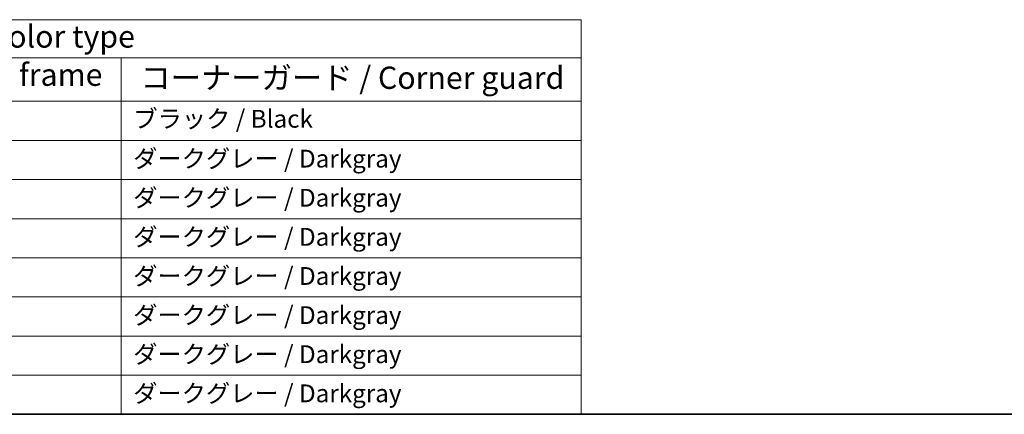
# Model space of a CAD drawing. Units: millimetres. Extents: x 0 to 2190, y 0 to 422.
# Drawn here: x 93 to 204, y 0 to 44 of the extents above; entities that cross this region are included whole.
import ezdxf

# ---------------------------------------------------------------- set-up
doc = ezdxf.new("R2010")
doc.units = ezdxf.units.MM
doc.layers.add('Border (ISO)', color=7, linetype='Continuous', lineweight=35)
doc.layers.add('Symbol (ISO)', color=7, linetype='Continuous', lineweight=18)
doc.styles.add('Note Text (TK)', font='MS PGothic.ttf')
doc.styles.add('Note Text (TK2)', font='MS PGothic.ttf')

# ---------------------------------------------------------------- blocks, each defined once
blk = doc.blocks.new('図面枠 tk図枠')
at = {"layer": 'Border (ISO)'}
blk.add_line((14.5, 8), (405.5, 8), dxfattribs=at)
blk = doc.blocks.new('テーブル1')
at = {"layer": 'Symbol (ISO)'}
for p, q in [((14.5, 52.38), (171.06, 52.38)), ((171.06, 52.38), (171.06, 48.1)), ((14.5, 48.1), (171.06, 48.1)), ((119.29, 48.1), (119.29, 43.2)), ((171.06, 48.1), (171.06, 43.2)), ((14.5, 43.2), (171.06, 43.2)), ((119.29, 43.2), (119.29, 8)), ((171.06, 43.2), (171.06, 8)), ((14.5, 38.8), (171.06, 38.8)), ((14.5, 34.4), (171.06, 34.4)), ((14.5, 30), (171.06, 30)), ((14.5, 25.6), (171.06, 25.6)), ((14.5, 21.2), (171.06, 21.2)), ((14.5, 16.8), (171.06, 16.8)), ((14.5, 12.4), (171.06, 12.4)), ((14.5, 8), (171.06, 8))]:
    blk.add_line(p, q, dxfattribs=at)
at = {"layer": 'Symbol (ISO)', "color": 7, "attachment_point": 7}
for s, insert, char_height, style in [('色仕様（型番末尾□□） / Color type', (64.01, 48.46), 2.5, 'Note Text (TK)'), ('フレーム / Exterior frame', (77.97, 44.16), 2.5, 'Note Text (TK)'), ('コーナーガード / Corner guard', (121.44, 43.82), 2.5, 'Note Text (TK)'), ('ブラック / Black', (120.65, 39.61), 2, 'Note Text (TK2)'), ('ダークグレー / Darkgray', (120.63, 35.13), 2, 'Note Text (TK2)'), ('ダークグレー / Darkgray', (120.63, 30.73), 2, 'Note Text (TK2)'), ('ダークグレー / Darkgray', (120.63, 26.33), 2, 'Note Text (TK2)'), ('ダークグレー / Darkgray', (120.63, 21.93), 2, 'Note Text (TK2)'), ('ダークグレー / Darkgray', (120.63, 17.53), 2, 'Note Text (TK2)'), ('ダークグレー / Darkgray', (120.63, 13.13), 2, 'Note Text (TK2)'), ('ダークグレー / Darkgray', (120.63, 8.73), 2, 'Note Text (TK2)')]:
    blk.add_mtext(s, dxfattribs=dict(at, insert=insert, char_height=char_height, style=style))

msp = doc.modelspace()

# ---------------------------------------------------------------- block references
for name in ['図面枠 tk図枠', 'テーブル1']:
    msp.add_blockref(name, (-14.5, -8))

doc.saveas('drawing.dxf')
